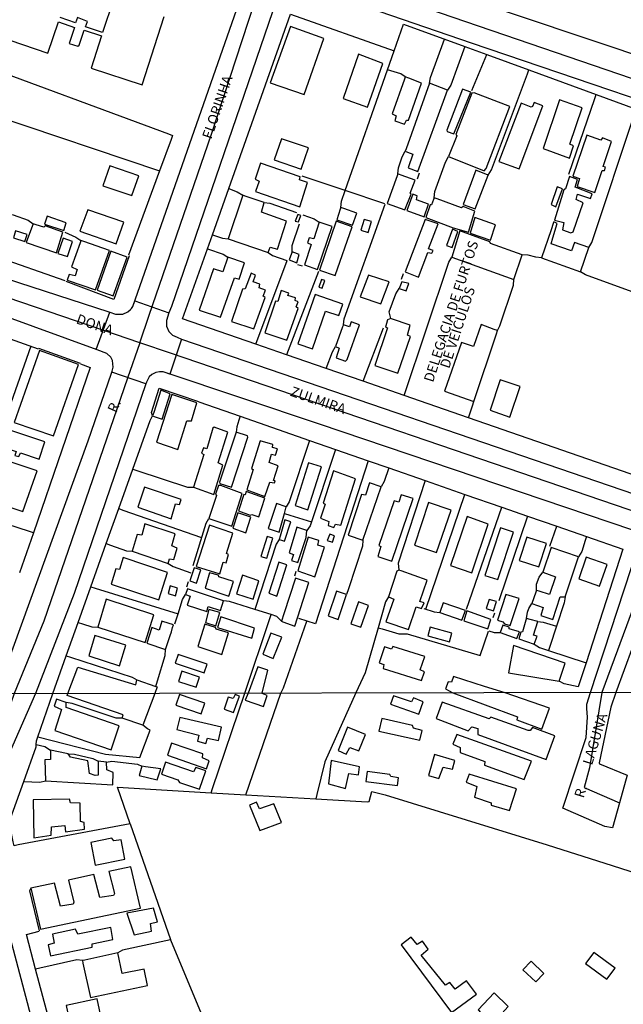
# Model space of a CAD drawing. Units: millimetres. Extents: x 175896 to 178311, y 1668726 to 1671503.
# Drawn here: x 177864 to 178015, y 1669207 to 1669453 of the extents above; entities that cross this region are included whole.
import ezdxf
from ezdxf.enums import TextEntityAlignment as Align

# ---------------------------------------------------------------- set-up
doc = ezdxf.new("R2010")
doc.units = ezdxf.units.MM
doc.header["$MEASUREMENT"] = 0
for name, color, linetype in [('V-CRUZAMENTO', 1, 'Continuous'), ('V-EDIFICACAO', 7, 'Continuous'), ('V-EIXO_DE_LOGRADOURO', 3, 'Continuous'), ('V-LOTE', 1, 'Continuous'), ('V-NOME_DOS_LOGRADOUROS', 7, 'Continuous'), ('V-QUADRA', 21, 'Continuous'), ('V-TEMPLO', 141, 'Continuous'), ('V-TESTADA', 5, 'Continuous'), ('X-LIMITE_1000', 7, 'Continuous')]:
    doc.layers.add(name, color=color, linetype=linetype)

msp = doc.modelspace()

# ---------------------------------------------------------------- linework, layer by layer
at = {"layer": 'V-CRUZAMENTO'}
msp.add_lwpolyline([(177883.14, 1669370.88), (177886.55, 1669380.23), (177887.92, 1669379.78), (177889.77, 1669379.78), (177891.06, 1669380.31), (177891.67, 1669380.9), (177891.95, 1669381.17), (177892.26, 1669381.7), (177892.75, 1669383.1), (177901.33, 1669380.1), (177900.74, 1669378.21), (177900.73, 1669378.17), (177900.73, 1669376.72), (177901.25, 1669375.43), (177902.21, 1669374.49), (177903.34, 1669374.01), (177904.48, 1669373.52), (177901.54, 1669364.73), (177900.35, 1669365.13), (177899.84, 1669365.3), (177898.98, 1669365.34), (177898.04, 1669365.17), (177897.01, 1669364.64), (177896.39, 1669364.06), (177895.7, 1669362.76), (177895.54, 1669362.3), (177886.99, 1669365.22), (177887.09, 1669365.51), (177887.37, 1669366.48), (177887.2, 1669368.13), (177886.73, 1669368.96), (177885.79, 1669369.91), (177883.35, 1669370.8), (177883.14, 1669370.88)], close=True, dxfattribs=at)
at = {"layer": 'V-EDIFICACAO'}
for points in [[(177887.44, 1669458.54), (177884.69, 1669450.23), (177880.42, 1669451.69), (177880.89, 1669453.04), (177878.46, 1669454), (177877.96, 1669452.68), (177874.07, 1669454)], [(177860.62, 1669457.25), (177858.22, 1669449.38), (177871.03, 1669445.04), (177873.66, 1669452.89), (177877.66, 1669451.51), (177876.34, 1669447.53), (177878.53, 1669446.81), (177878.86, 1669447.06), (177880.12, 1669450.88), (177884.4, 1669449.4), (177881.86, 1669441.32), (177894.58, 1669437.12), (177900.15, 1669454.25)]]:
    msp.add_lwpolyline(points, dxfattribs=at)
for points in [[(177931.78, 1669451.78), (177926.67, 1669437.63), (177935.14, 1669434.72), (177940.07, 1669448.76), (177931.78, 1669451.78)], [(177944.9, 1669433.7), (177951.03, 1669431.6), (177954.89, 1669442.53), (177948.79, 1669444.84), (177944.9, 1669433.7)], [(177960.46, 1669439.18), (177960.25, 1669438.57), (177957.24, 1669429.92), (177958.23, 1669429.4), (177957.88, 1669428.14), (177960.32, 1669427.28), (177960.79, 1669428.34), (177961.31, 1669428.3), (177964.57, 1669437.55), (177961.35, 1669438.83), (177960.46, 1669439.18)], [(177960.49, 1669420.55), (177961.04, 1669420.32), (177962.39, 1669419.76), (177961.18, 1669416.39), (177963.67, 1669415.49), (177971.04, 1669435.79), (177966.58, 1669437.56), (177960.71, 1669421.17), (177960.49, 1669420.55)], [(177970.87, 1669425.78), (177971, 1669425.47), (177972.67, 1669424.88), (177976.86, 1669435.29), (177974.85, 1669436.1), (177970.87, 1669425.78)], [(177977.7, 1669435.12), (177977.16, 1669435.06), (177973.18, 1669424.75), (177973.43, 1669424.4), (177971.34, 1669419.19), (177980.25, 1669415.63), (177980.71, 1669416.23), (177986.67, 1669431.73), (177977.7, 1669435.12)], [(177983.89, 1669417.98), (177989.02, 1669416.14), (177994.94, 1669431.89), (177992.76, 1669432.76), (177992.37, 1669431.7), (177991.98, 1669431.6), (177989.5, 1669432.55), (177983.89, 1669417.98)], [(177999.13, 1669433.4), (177995.02, 1669421.19), (178001.56, 1669418.84), (178002.64, 1669421.85), (178001.65, 1669422.34), (178004.74, 1669431.38), (177999.13, 1669433.4)], [(178005.94, 1669424.53), (178002.46, 1669414.26), (178004.1, 1669413.67), (178003.54, 1669411.68), (178007.95, 1669410.18), (178009.79, 1669415.75), (178010.34, 1669415.71), (178010.64, 1669416.56), (178010.05, 1669416.69), (178012.15, 1669422.98), (178009.86, 1669423.85), (178009.45, 1669423.29), (178005.94, 1669424.53)], [(177929.5, 1669423.67), (177927.64, 1669418.37), (177934.41, 1669416.05), (177936.25, 1669421.36), (177929.5, 1669423.67)], [(177886.5, 1669416.87), (177884.77, 1669411.89), (177892.06, 1669409.46), (177893.82, 1669414.36), (177886.5, 1669416.87)], [(177924.22, 1669417.51), (177922.9, 1669413.53), (177923.89, 1669413.08), (177923.02, 1669410.48), (177934.07, 1669406.58), (177936.04, 1669412.75), (177934.03, 1669413.39), (177934.13, 1669414.17), (177924.22, 1669417.51)], [(177958.66, 1669414.85), (177958.49, 1669414.38), (177955.92, 1669407.45), (177960.41, 1669405.86), (177961.99, 1669409.76), (177961.74, 1669410.06), (177962.98, 1669413.31), (177959.49, 1669414.55), (177958.66, 1669414.85)], [(177978.19, 1669415.83), (177974.94, 1669407.24), (177978.01, 1669406.12), (177981.23, 1669414.53), (177978.19, 1669415.83)], [(177998.51, 1669403.09), (178000.15, 1669402.69), (177999.85, 1669400.9), (178001.95, 1669400.13), (178002.55, 1669400.33), (178005.04, 1669407.63), (178003.24, 1669408.44), (178003.63, 1669409.8), (178006.87, 1669408.68), (178007.27, 1669409.89), (178002.99, 1669411.52), (178003.59, 1669413.42), (178001.56, 1669414.25), (178000.58, 1669411.13), (178000.2, 1669410.87), (177997.84, 1669403.25), (177998.21, 1669403.16), (177998.51, 1669403.09)], [(177996.99, 1669407.19), (177998.19, 1669406.63), (177999.81, 1669411.12), (177998.51, 1669411.6), (177996.99, 1669407.19)], [(177919.81, 1669409.54), (177919.64, 1669409.02), (177916.17, 1669398.63), (177926.14, 1669395.2), (177926.62, 1669396.52), (177928.46, 1669396.01), (177930.78, 1669403.06), (177924.48, 1669405.31), (177925.17, 1669407.68), (177920.44, 1669409.32), (177919.81, 1669409.54)], [(177963.29, 1669408.39), (177963.49, 1669409.41), (177962.38, 1669409.75), (177960.85, 1669405.68), (177965.2, 1669404.15), (177966.32, 1669407.31), (177963.29, 1669408.39)], [(177967.7, 1669408.91), (177967.55, 1669408.46), (177967.09, 1669407.11), (177966.7, 1669407.1), (177965.59, 1669403.94), (177972.45, 1669401.36), (177976.3, 1669400.3), (177977.93, 1669405.54), (177974.96, 1669406.68), (177974.59, 1669406.37), (177968.49, 1669408.62), (177967.7, 1669408.91)], [(177870.85, 1669404.27), (177870.18, 1669402.31), (177874.97, 1669400.67), (177875.57, 1669402.6), (177870.85, 1669404.27)], [(177881.01, 1669405.9), (177879.04, 1669400.51), (177888.07, 1669397.34), (177890, 1669402.77), (177881.01, 1669405.9)], [(177933.56, 1669404.7), (177932.95, 1669403.07), (177933.78, 1669402.83), (177934.33, 1669404.47), (177933.56, 1669404.7)], [(177944.35, 1669406.46), (177944.2, 1669406), (177943.36, 1669403.37), (177947.3, 1669402.04), (177948.34, 1669405.03), (177945.14, 1669406.18), (177944.35, 1669406.46)], [(177867.31, 1669402.39), (177867.14, 1669401.93), (177865.6, 1669397.73), (177873.13, 1669395.12), (177874.75, 1669400.25), (177870.34, 1669401.83), (177869.97, 1669401.5), (177868.11, 1669402.12), (177867.31, 1669402.39)], [(177936.43, 1669398.84), (177936.04, 1669397.6), (177936.9, 1669397.23), (177935.23, 1669392.08), (177938.53, 1669390.92), (177942.17, 1669401.72), (177938.92, 1669402.82), (177937.58, 1669398.58), (177936.43, 1669398.84)], [(177939, 1669390.78), (177942.9, 1669389.42), (177947.18, 1669401.62), (177943.21, 1669403), (177939, 1669390.78)], [(177950.21, 1669403.49), (177949.36, 1669400.76), (177951.16, 1669400.21), (177952.07, 1669402.96), (177950.21, 1669403.49)], [(177965.5, 1669403.46), (177960.49, 1669390.35), (177963.79, 1669389.03), (177966.16, 1669395.16), (177967.17, 1669394.99), (177967.43, 1669395.66), (177966.27, 1669396.09), (177968.68, 1669402.35), (177965.5, 1669403.46)], [(177977.89, 1669403.93), (177976.72, 1669400.07), (177981.86, 1669398.28), (177983.11, 1669402.09), (177977.89, 1669403.93)], [(177998.51, 1669402.46), (177997.83, 1669402.78), (177997.67, 1669402.86), (177997.55, 1669402.5), (177997.54, 1669402.46), (177997, 1669400.87), (177994.63, 1669393.83), (178004.35, 1669390.35), (178006.4, 1669396.43), (178002.82, 1669397.73), (178002.08, 1669395.63), (177997.03, 1669397.34), (177997.45, 1669398.87)], [(177862.94, 1669400.63), (177862.37, 1669398.84), (177865.2, 1669397.94), (177865.8, 1669399.69), (177862.94, 1669400.63)], [(177972.28, 1669401.03), (177970.78, 1669396.96), (177972.24, 1669396.4), (177973.65, 1669400.44), (177972.28, 1669401.03)], [(177974.11, 1669400.59), (177972.1, 1669394.04), (177987.69, 1669388.39), (177989.71, 1669394.63), (177981.79, 1669397.46), (177981.63, 1669397.9), (177974.11, 1669400.59)], [(177874.84, 1669398.75), (177873.52, 1669394.94), (177875.91, 1669394.16), (177877.2, 1669397.92), (177874.84, 1669398.75)], [(177879.3, 1669398.2), (177879.08, 1669397.58), (177876.94, 1669391.59), (177878.35, 1669390.91), (177877.84, 1669389.33), (177876.3, 1669389.71), (177875.83, 1669388.25), (177882.93, 1669385.87), (177886.41, 1669395.65), (177880.04, 1669397.93), (177879.3, 1669398.2)], [(177886.8, 1669395.53), (177883.33, 1669385.73), (177887.39, 1669384.32), (177890.82, 1669394.03), (177886.8, 1669395.53)], [(177932.15, 1669395.37), (177931.98, 1669394.92), (177931.38, 1669393.32), (177933.3, 1669392.63), (177933.95, 1669394.71), (177932.82, 1669395.12), (177932.15, 1669395.37)], [(177908.89, 1669380.72), (177914.24, 1669378.97), (177917.74, 1669388.86), (177918.86, 1669388.48), (177920.23, 1669392.62), (177916.05, 1669394), (177914.8, 1669390.35), (177912.51, 1669391.13), (177908.89, 1669380.72)], [(177920.41, 1669386.08), (177919.77, 1669386.03), (177917.02, 1669377.9), (177922.6, 1669376.06), (177925.38, 1669383.94), (177924.87, 1669384.28), (177925.47, 1669385.8), (177923.92, 1669386.38), (177924.09, 1669387.27), (177922.42, 1669387.83), (177923.02, 1669389.54), (177921.87, 1669389.98), (177920.41, 1669386.08)], [(177951.25, 1669389.54), (177949.2, 1669384.07), (177954.37, 1669382.3), (177956.47, 1669387.83), (177951.25, 1669389.54)], [(177938.82, 1669386.51), (177939.68, 1669386.29), (177940.33, 1669388.15), (177939.5, 1669388.44), (177938.82, 1669386.51)], [(177959.65, 1669387.84), (177958.99, 1669386.17), (177960.67, 1669385.57), (177961.4, 1669387.41), (177959.65, 1669387.84)], [(177929.4, 1669385.68), (177928.54, 1669382.91), (177928.03, 1669382.99), (177925.33, 1669375.11), (177930.87, 1669373.27), (177933.64, 1669381.14), (177933.18, 1669381.58), (177933.65, 1669382.85), (177932.88, 1669383.17), (177933, 1669383.84), (177931.08, 1669384.44), (177931.34, 1669385.03), (177929.4, 1669385.68)], [(177933.6, 1669372.33), (177937.28, 1669371.05), (177940.5, 1669380.5), (177943.88, 1669379.43), (177944.87, 1669382.26), (177937.95, 1669384.67), (177933.6, 1669372.33)], [(177945, 1669377.09), (177944.8, 1669376.55), (177943.03, 1669371.65), (177943.93, 1669371.24), (177943.15, 1669368.86), (177945.55, 1669368), (177945.93, 1669368.42), (177949.02, 1669377.09), (177946.97, 1669377.86), (177946.53, 1669376.57), (177945.8, 1669376.82), (177945, 1669377.09)], [(177956.91, 1669378.67), (177956.03, 1669378.37), (177955.53, 1669376.52), (177956.01, 1669376.34), (177952.84, 1669366.89), (177958.58, 1669364.97), (177961.79, 1669374.19), (177961.02, 1669374.46), (177961.74, 1669376.98), (177957.04, 1669378.62), (177956.91, 1669378.67)], [(177983.58, 1669375.64), (177982.78, 1669375.93), (177979.45, 1669377.16), (177977.59, 1669371.65), (177974.57, 1669372.68), (177970.34, 1669360.5), (177977.67, 1669357.88), (177983.32, 1669374.85), (177983.58, 1669375.64)], [(177862.55, 1669352.63), (177872.44, 1669349.28), (177878.65, 1669367.14), (177868.93, 1669370.62), (177862.55, 1669352.63)], [(177984.22, 1669363.33), (177981.7, 1669355.71), (177986.63, 1669353.96), (177989.28, 1669361.65), (177984.22, 1669363.33)], [(177897.24, 1669354.3), (177897.66, 1669354.16), (177899.63, 1669353.48), (177901.61, 1669359.8), (177899.26, 1669360.73), (177897.5, 1669355.13), (177897.24, 1669354.3)], [(177898.23, 1669347.75), (177903.58, 1669345.86), (177905.8, 1669353.09), (177906.96, 1669353.02), (177908.34, 1669357.55), (177902.06, 1669359.66), (177898.23, 1669347.75)], [(177859.9, 1669351.21), (177859.74, 1669350.73), (177858.43, 1669346.88), (177863.06, 1669345.34), (177862.72, 1669344.41), (177863.75, 1669344.11), (177864.12, 1669345.01), (177868.84, 1669343.5), (177870.25, 1669347.78), (177860.72, 1669350.94), (177859.9, 1669351.21)], [(177912.62, 1669351.48), (177912.31, 1669351.21), (177910.81, 1669346.07), (177909.93, 1669346.29), (177909.49, 1669344.96), (177910.09, 1669344.64), (177907.47, 1669336.42), (177912.57, 1669334.6), (177914.8, 1669342), (177913.65, 1669342.52), (177916.05, 1669350.23), (177912.62, 1669351.48)], [(177913.95, 1669337.73), (177914.08, 1669337.37), (177916.99, 1669336.44), (177921.1, 1669348.99), (177920.96, 1669349.32), (177918.19, 1669350.18), (177913.95, 1669337.73)], [(177924.13, 1669348.08), (177922, 1669341.15), (177922.43, 1669340.91), (177920.8, 1669335.76), (177925.3, 1669334.09), (177926.57, 1669337.72), (177927.78, 1669337.53), (177927.9, 1669338.06), (177927.52, 1669338.15), (177928.64, 1669341.82), (177926.37, 1669342.65), (177926.97, 1669344.75), (177927.99, 1669344.48), (177928.5, 1669346.07), (177927.22, 1669346.42), (177927.29, 1669347.15), (177924.13, 1669348.08)], [(177860.53, 1669343.16), (177859.81, 1669341.27), (177856.79, 1669342.31), (177855.79, 1669339.26), (177858.62, 1669338.27), (177856.86, 1669332.96), (177864.73, 1669330.4), (177868.29, 1669340.57), (177860.53, 1669343.16)], [(177932.92, 1669331.85), (177936.08, 1669330.74), (177939.55, 1669341.57), (177936.25, 1669342.56), (177932.92, 1669331.85)], [(177942.52, 1669340.55), (177939.94, 1669332.49), (177940.42, 1669332.17), (177939.25, 1669328.68), (177941.35, 1669327.82), (177941.14, 1669326.88), (177942.6, 1669326.33), (177943.03, 1669327.22), (177944.39, 1669326.98), (177948.04, 1669338.56), (177942.52, 1669340.55)], [(177895.17, 1669336.49), (177893.56, 1669331.43), (177901.86, 1669328.55), (177902.98, 1669332.28), (177903.96, 1669332.15), (177904.36, 1669333.33), (177895.17, 1669336.49)], [(177914.33, 1669336.87), (177913.69, 1669336.86), (177912.96, 1669334.73), (177913.22, 1669334.35), (177911.34, 1669328.61), (177917.07, 1669326.68), (177919.68, 1669334.89), (177914.33, 1669336.87)], [(177920.67, 1669335.33), (177920.41, 1669334.55), (177920.07, 1669334.6), (177918.75, 1669330.49), (177921.66, 1669329.42), (177922.06, 1669329.63), (177923.83, 1669329.03), (177925.29, 1669333.69), (177920.67, 1669335.33)], [(177946.19, 1669324.41), (177949.88, 1669323.17), (177954.42, 1669336.55), (177951.55, 1669337.56), (177950.56, 1669334.46), (177949.54, 1669334.63), (177946.19, 1669324.41)], [(177953.9, 1669321.88), (177954.38, 1669321.6), (177953.61, 1669319.1), (177957.15, 1669317.9), (177962.47, 1669333.59), (177959.43, 1669334.55), (177958.87, 1669332.66), (177957.67, 1669333.01), (177953.9, 1669321.88)], [(177930.21, 1669329.86), (177930.69, 1669331.54), (177928.25, 1669332.37), (177926.14, 1669326.12), (177928.89, 1669325.22)], [(177966.33, 1669332.62), (177962.76, 1669321.92), (177968.33, 1669320.08), (177971.94, 1669330.66), (177966.33, 1669332.62)], [(177918.57, 1669330.01), (177917.32, 1669326.15), (177920.53, 1669325.04), (177921.79, 1669328.97), (177918.57, 1669330.01)], [(177928.93, 1669323.38), (177929.47, 1669323.2), (177930.26, 1669322.94), (177931.81, 1669327.75), (177930.32, 1669328.26), (177929.15, 1669324.16), (177928.93, 1669323.38)], [(177971.77, 1669316.82), (177977.11, 1669315.02), (177981.23, 1669327.21), (177976.02, 1669329.12), (177971.77, 1669316.82)], [(177895.32, 1669327.31), (177894.5, 1669324.44), (177893.35, 1669324.58), (177892.15, 1669320.42), (177901.09, 1669317.33), (177901.44, 1669318.53), (177902.55, 1669318.32), (177903.41, 1669321.16), (177902.04, 1669321.74), (177902.89, 1669324.74), (177895.32, 1669327.31)], [(177911.51, 1669326.98), (177908.17, 1669316.61), (177914.02, 1669314.72), (177914.89, 1669317.64), (177915.61, 1669317.51), (177916.26, 1669319.59), (177915.75, 1669319.82), (177917.33, 1669324.98), (177911.51, 1669326.98)], [(177931.38, 1669320), (177932.53, 1669319.6), (177932.01, 1669318.07), (177933.61, 1669317.56), (177935.65, 1669323.84), (177935.88, 1669325.59), (177933.34, 1669326.41), (177931.38, 1669320)], [(177980.37, 1669314.33), (177983.62, 1669313.31), (177987.56, 1669325.17), (177984.36, 1669326.25), (177980.37, 1669314.33)], [(177924.31, 1669319.13), (177925.8, 1669318.67), (177927.35, 1669323.66), (177925.9, 1669324.14), (177924.31, 1669319.13)], [(177933.55, 1669315.5), (177937.88, 1669314.03), (177940.24, 1669321.4), (177938.56, 1669321.97), (177938.82, 1669323.11), (177936.14, 1669323.98), (177933.55, 1669315.5)], [(177940.89, 1669323.11), (177942.25, 1669322.7), (177942.76, 1669324.31), (177941.57, 1669324.71), (177940.89, 1669323.11)], [(177990.91, 1669323.94), (177989.02, 1669318.11), (177993.9, 1669316.48), (177995.88, 1669322.34), (177990.91, 1669323.94)], [(177993.3, 1669310.61), (177993.13, 1669310.14), (177992.14, 1669307.36), (177995.02, 1669306.36), (177994.45, 1669304.31), (177997.41, 1669303.37), (177999.25, 1669309.02), (178000.54, 1669309.02), (178003.88, 1669319.04), (177996.99, 1669321.36), (177994.89, 1669315.2), (177998.11, 1669314), (177996.6, 1669309.62), (177993.97, 1669310.41), (177993.3, 1669310.61)], [(177889.87, 1669318.87), (177888.97, 1669315.83), (177888, 1669316.01), (177886.87, 1669312.2), (177898.82, 1669308.26), (177900.92, 1669315.1), (177889.87, 1669318.87)], [(178005.76, 1669318.92), (178003.96, 1669313.49), (178009.14, 1669311.69), (178011, 1669317.1), (178005.76, 1669318.92)], [(177907.61, 1669316.3), (177906.53, 1669312.97), (177908.2, 1669312.41), (177909.32, 1669315.74), (177907.61, 1669316.3)], [(177926.32, 1669309.92), (177928.33, 1669309.2), (177930.87, 1669316.98), (177928.81, 1669317.72), (177926.32, 1669309.92)], [(177958.88, 1669315.67), (177958.39, 1669315.39), (177956.26, 1669309.02), (177957.63, 1669308.43), (177955.62, 1669302.78), (177961.26, 1669300.8), (177963.24, 1669306.5), (177964.53, 1669306.11), (177965.21, 1669307.47), (177964.13, 1669307.82), (177965.98, 1669313.18), (177959.42, 1669315.48), (177958.88, 1669315.67)], [(177913.78, 1669314.03), (177913.75, 1669314.39), (177911.47, 1669314.98), (177910.35, 1669311.21), (177916.34, 1669309.2), (177917.45, 1669312.83), (177913.78, 1669314.03)], [(177919.72, 1669314.42), (177918.22, 1669309.76), (177922.38, 1669308.39), (177923.79, 1669313.05), (177919.72, 1669314.42)], [(177929.5, 1669302.9), (177929.86, 1669302.77), (177932.83, 1669301.7), (177936.35, 1669312.56), (177932.98, 1669313.7), (177930.1, 1669304.77), (177929.5, 1669302.9)], [(177901.6, 1669311.76), (177901.09, 1669309.85), (177902.93, 1669309.29), (177903.49, 1669311.21), (177901.6, 1669311.76)], [(177905.93, 1669310.99), (177905.5, 1669309.59), (177906.63, 1669309.16), (177905.89, 1669306.92), (177910.77, 1669305.35), (177911.13, 1669306.55), (177914.2, 1669305.56), (177914.97, 1669308.04), (177905.93, 1669310.99)], [(177885.64, 1669308.42), (177883.53, 1669301.45), (177895.35, 1669297.56), (177897.5, 1669304.47), (177885.64, 1669308.42)], [(177943.24, 1669310.39), (177941.14, 1669304.24), (177943.7, 1669303.37), (177945.81, 1669309.57), (177943.24, 1669310.39)], [(177981.49, 1669308.3), (177980.76, 1669306.08), (177982.55, 1669305.47), (177983.32, 1669307.82), (177981.49, 1669308.3)], [(177985.69, 1669309.55), (177983.59, 1669303.2), (177984.95, 1669302.73), (177985.33, 1669302.21), (177986.71, 1669301.84), (177988.98, 1669308.61), (177985.69, 1669309.55)], [(177911.29, 1669305.86), (177910.44, 1669302.6), (177913.08, 1669301.74), (177914.08, 1669305.12), (177911.29, 1669305.86)], [(177946.87, 1669302.27), (177949.4, 1669301.45), (177951.29, 1669306.86), (177948.74, 1669307.79), (177946.87, 1669302.27)], [(177969.97, 1669307.53), (177969.14, 1669305.09), (177974.68, 1669303.17), (177975.54, 1669305.58), (177969.97, 1669307.53)], [(177914.33, 1669303.98), (177913.48, 1669301.31), (177922.03, 1669298.66), (177922.76, 1669301.19), (177914.33, 1669303.98)], [(177975.92, 1669305.48), (177975.15, 1669302.99), (177981.18, 1669300.98), (177981.91, 1669303.37), (177975.92, 1669305.48)], [(177990.82, 1669303.55), (177990.69, 1669303.13), (177989.8, 1669300.27), (177989.44, 1669300.2), (177988.89, 1669298.45), (177992.78, 1669297.17), (177993.52, 1669299.2), (177992.62, 1669299.44), (177993.65, 1669302.79), (177991.74, 1669303.3), (177990.82, 1669303.55)], [(177910.3, 1669302.17), (177908.54, 1669296.61), (177914.54, 1669294.56), (177916.26, 1669299.97), (177913.14, 1669300.94), (177913, 1669301.31), (177910.3, 1669302.17)], [(177966.7, 1669301.4), (177966.16, 1669299.27), (177971.54, 1669297.72), (177972.14, 1669299.9), (177966.7, 1669301.4)], [(177984.87, 1669301.91), (177984.22, 1669300.04), (177988.42, 1669298.58), (177989.07, 1669300.23), (177986.5, 1669301.01), (177986.49, 1669301.4), (177984.87, 1669301.91)], [(177882.76, 1669299.34), (177881.3, 1669294.26), (177888.93, 1669291.73), (177890.52, 1669296.89), (177882.76, 1669299.34)], [(177926.83, 1669299.9), (177924.82, 1669294.63), (177927.4, 1669293.57), (177929.62, 1669298.89), (177926.83, 1669299.9)], [(177957.41, 1669296.61), (177957.07, 1669295.93), (177955.32, 1669296.48), (177953.95, 1669292.46), (177955.11, 1669292.05), (177954.97, 1669291.08), (177964.57, 1669288.05), (177965.3, 1669290.24), (177964.23, 1669290.75), (177965.37, 1669294.08), (177957.41, 1669296.61)], [(177987.57, 1669296.86), (177986.32, 1669289.97), (177999.04, 1669287.87), (178000.54, 1669292.36), (177987.57, 1669296.86)], [(177903.63, 1669294.6), (177902.89, 1669292.37), (177910.17, 1669290.02), (177910.91, 1669292.14), (177903.63, 1669294.6)], [(177898, 1669286.6), (177898.4, 1669286.47), (177897.76, 1669284.84), (177894.81, 1669276.88), (177889.59, 1669278.67), (177889.82, 1669279.48), (177875.81, 1669284.34), (177875.99, 1669284.78), (177878.55, 1669291.39), (177893.06, 1669287.01), (177893.28, 1669288.2), (177898, 1669286.6)], [(177924.65, 1669284.91), (177926.09, 1669290.62), (177923.59, 1669291.45), (177921.12, 1669284.89), (177920.38, 1669283.1), (177924.95, 1669281.53), (177925.95, 1669284.31), (177924.62, 1669284.77), (177924.65, 1669284.91)], [(177904.53, 1669290.4), (177903.67, 1669287.82), (177908.16, 1669286.37), (177909.01, 1669288.89), (177904.53, 1669290.4)], [(177972.39, 1669284.99), (177988.55, 1669278.99), (177988.43, 1669278.19), (177994.65, 1669275.92), (177996.63, 1669281.13), (177985.48, 1669285.01), (177980.32, 1669286.52), (177972.57, 1669289.07), (177972.09, 1669287.63), (177971.19, 1669287.75), (177970.55, 1669285.94), (177972.39, 1669284.99)], [(177875.58, 1669281.28), (177875.63, 1669282.57), (177873.16, 1669283.43), (177872.55, 1669281.64), (177874.42, 1669280.77), (177872.73, 1669275.52), (177886.84, 1669270.72), (177888.89, 1669276.71), (177875.58, 1669281.28)], [(177903.99, 1669284.58), (177903.06, 1669281.87), (177909.36, 1669279.71), (177910.31, 1669282.4), (177903.99, 1669284.58)], [(177916.13, 1669283.85), (177915.14, 1669280.89), (177917.5, 1669280.06), (177918.96, 1669284.16), (177917.89, 1669284.55), (177917.42, 1669283.57), (177916.13, 1669283.85)], [(177957.57, 1669284.23), (177956.81, 1669282.17), (177963.86, 1669279.64), (177965, 1669282.75), (177962.55, 1669283.69), (177962.01, 1669282.74), (177957.57, 1669284.23)], [(177981.94, 1669278.87), (177981.52, 1669278.47), (177969.74, 1669282.64), (177968.18, 1669278.56), (177976.26, 1669275.44), (177977.12, 1669276.48), (177978.63, 1669276.01), (177978.64, 1669274.58), (177995.79, 1669268.33), (177997.96, 1669274.19), (177992.3, 1669276.32), (177991.79, 1669275.55), (177991.23, 1669275.51), (177981.94, 1669278.87)], [(177904.05, 1669278.81), (177903.31, 1669275.77), (177908.79, 1669274.38), (177908.48, 1669272.88), (177910.54, 1669272.29), (177910.94, 1669273.61), (177913.69, 1669273.03), (177914.49, 1669276.39), (177904.05, 1669278.81)], [(177954.6, 1669278.58), (177953.9, 1669275.35), (177964.13, 1669273.09), (177964.69, 1669275.56), (177962.55, 1669276.11), (177962.31, 1669276.8), (177954.6, 1669278.58)], [(177946.06, 1669276.38), (177943.67, 1669270.55), (177945.69, 1669269.64), (177946.59, 1669271.26), (177948.89, 1669270.47), (177950.55, 1669274.51), (177946.06, 1669276.38)], [(177973.42, 1669274.51), (177972.42, 1669272.16), (177974.26, 1669271.29), (177974.21, 1669270.05), (177980.38, 1669267.81), (177980.36, 1669266.87), (177990.22, 1669263.3), (177992.11, 1669267.84), (177973.42, 1669274.51)], [(177901.98, 1669272.4), (177900.96, 1669269.38), (177910.75, 1669265.97), (177911.4, 1669267.97), (177909.69, 1669268.68), (177909.84, 1669269.69), (177901.98, 1669272.4)], [(177876.09, 1669269.71), (177875.66, 1669269.8), (177871.66, 1669270.65), (177871.65, 1669268.25), (177870.29, 1669268.22), (177870.43, 1669262.91), (177887.31, 1669261.91), (177887.36, 1669265.05), (177885.81, 1669265.67), (177885.7, 1669267.65), (177883.59, 1669267.86), (177883.6, 1669264.39), (177882.87, 1669264.28), (177881.41, 1669264.76), (177881.05, 1669267.97), (177876.66, 1669268.9), (177876.09, 1669269.71)], [(177967.8, 1669269.55), (177966.3, 1669264.32), (177968.91, 1669263.52), (177969.95, 1669266.36), (177972.29, 1669265.89), (177972.91, 1669268.06), (177967.8, 1669269.55)], [(177894.56, 1669266.59), (177894.38, 1669266.01), (177893.85, 1669264.25), (177898.39, 1669263.23), (177899.32, 1669265.96), (177895.44, 1669266.47), (177894.56, 1669266.59)], [(177900.44, 1669267.65), (177899.43, 1669264.64), (177903.53, 1669263.16), (177903.93, 1669262.56), (177908.97, 1669260.86), (177910.56, 1669265.48), (177908.07, 1669266.31), (177907.5, 1669265.18), (177900.44, 1669267.65)], [(177941.92, 1669268.03), (177941.3, 1669262.18), (177945.52, 1669261.06), (177946.32, 1669264.77), (177948.78, 1669264.41), (177949.06, 1669266.47), (177941.92, 1669268.03)], [(177950.96, 1669265.29), (177950.59, 1669262.82), (177958.55, 1669261.77), (177958.8, 1669263.7), (177956.88, 1669264), (177956.58, 1669264.56), (177950.96, 1669265.29)], [(177976.48, 1669264.59), (177975.71, 1669262.58), (177978.44, 1669261.55), (177977.78, 1669258.9), (177981.98, 1669257.45), (177981.96, 1669256.89), (177986.55, 1669255.55), (177988.29, 1669260.96), (177976.48, 1669264.59)], [(177867.33, 1669258.2), (177867.48, 1669248.7), (177871.84, 1669249.34), (177871.91, 1669251.4), (177875.23, 1669251.75), (177875.46, 1669250.16), (177880.14, 1669250.84), (177880.13, 1669252.54), (177879.15, 1669252.79), (177879.08, 1669257.38), (177876.71, 1669257.43), (177876.39, 1669258.38), (177867.33, 1669258.2)], [(177923.95, 1669255.97), (177923.24, 1669257.61), (177921.48, 1669256.89), (177924.06, 1669250.56), (177929.46, 1669252.56), (177927.59, 1669257.2), (177923.95, 1669255.97)], [(177887.02, 1669248.56), (177881.8, 1669247.5), (177882.89, 1669241.87), (177890.26, 1669243.32), (177889.34, 1669248.21), (177887.5, 1669247.93), (177887.02, 1669248.56)], [(177886.26, 1669240.29), (177887.68, 1669234.71), (177887.45, 1669234.26), (177884.03, 1669233.71), (177882.48, 1669239.52), (177876.16, 1669238.1), (177877.51, 1669232.59), (177877.34, 1669232.12), (177874.14, 1669231.59), (177872.69, 1669237.37), (177866.76, 1669236.09), (177869.2, 1669225.82), (177894.21, 1669231.06), (177891.8, 1669241.4), (177886.26, 1669240.29)], [(177890.79, 1669229.81), (177892.64, 1669224.44), (177896.92, 1669225.36), (177896.71, 1669227.2), (177898.46, 1669227.67), (177897.44, 1669231.12), (177890.79, 1669229.81)], [(177878.48, 1669224.6), (177877.95, 1669225.83), (177872.15, 1669224.55), (177872.57, 1669222.31), (177871.05, 1669221.86), (177871.63, 1669219.12), (177882.07, 1669221.34), (177882.06, 1669222.16), (177887.3, 1669223.26), (177886.73, 1669226.21), (177878.48, 1669224.6)], [(177971.61, 1669212.5), (177970.55, 1669211.81), (177964.45, 1669219.35), (177966.23, 1669220.81), (177964.8, 1669222.8), (177963.47, 1669221.98), (177961.97, 1669223.82), (177959.42, 1669221.88), (177972.07, 1669204.99), (177978.28, 1669209.53), (177975.84, 1669212.86), (177972.95, 1669210.79), (177971.61, 1669212.5)], [(177879.66, 1669217.96), (177879.8, 1669217.33), (177881.68, 1669208.69), (177895.97, 1669211.72), (177895.1, 1669215.79), (177889.64, 1669214.71), (177888.51, 1669219.93), (177880.27, 1669218.1), (177879.66, 1669217.96)], [(178007.69, 1669220), (178005.58, 1669217.26), (178010.98, 1669213.31), (178013.03, 1669216.04), (178007.69, 1669220)], [(177992, 1669217.83), (177989.89, 1669215.65), (177993.14, 1669212.67), (177995.21, 1669214.75), (177992, 1669217.83)], [(177982.72, 1669209.92), (177978.74, 1669205.66), (177981.86, 1669202.12), (177983.19, 1669203.32), (177985.99, 1669200.66), (177987.3, 1669202.08), (177984.67, 1669204.73), (177986.22, 1669206.47), (177982.72, 1669209.92)], [(177875.55, 1669206.74), (177877.75, 1669196.53), (177879.97, 1669196.98), (177880.38, 1669195.68), (177883.7, 1669196.39), (177883.2, 1669199.36), (177885.13, 1669200.09), (177883.38, 1669208.39), (177875.55, 1669206.74)]]:
    msp.add_lwpolyline(points, close=True, dxfattribs=at)
at = {"layer": 'V-EIXO_DE_LOGRADOURO'}
for points in [[(177893.99, 1669372.6), (177896.37, 1669379.51), (177911.98, 1669424.82), (177924.33, 1669462.64), (177926.38, 1669468.94), (177926.71, 1669469.94)], [(177926.71, 1669469.94), (177935.5, 1669466.9), (177959.73, 1669458.51), (178052.2, 1669426.81), (178060.33, 1669424.03)], [(177893.99, 1669372.6), (177885, 1669375.67), (177843.64, 1669389.8), (177828.13, 1669394.89), (177768.99, 1669415.77), (177760.4, 1669418.8)], [(177893.99, 1669372.6), (177890.94, 1669363.75), (177869.99, 1669302.94), (177862.55, 1669284.77), (177853.34, 1669258.09), (177851.53, 1669251.96), (177851.08, 1669249.68), (177851.07, 1669247.19), (177851.07, 1669244.96), (177851.83, 1669239.98), (177851.9, 1669239.79)], [(178025.7, 1669327.62), (178019.7, 1669329.66), (177901.95, 1669369.88), (177893.99, 1669372.6)], [(178025.7, 1669327.62), (178022.64, 1669320.05), (178022.63, 1669320.02), (178009.67, 1669285.06), (178006.58, 1669266.2), (178005.29, 1669261.3), (178014.13, 1669257.47)]]:
    msp.add_lwpolyline(points, dxfattribs=at)
at = {"layer": 'V-LOTE'}
for points in [[(177916.3, 1669411.17), (177931.77, 1669454.81), (177957.68, 1669445.68)], [(177957.68, 1669445.68), (177960, 1669452.32), (177975.41, 1669446.71)], [(177966.58, 1669437.56), (177966.8, 1669439.03), (177970.29, 1669448.57)], [(177975.41, 1669446.71), (177971.92, 1669437.1), (177971.04, 1669435.79)], [(177975.41, 1669446.71), (177980.9, 1669444.71)], [(177850.14, 1669443.71), (177901.22, 1669424.88), (177902.22, 1669424.51), (177901.85, 1669423.51), (177898.95, 1669415.59)], [(177956, 1669440.9), (177957.68, 1669445.68)], [(177977.16, 1669435.7), (177980.9, 1669444.71)], [(177980.9, 1669444.71), (177991.44, 1669440.87)], [(177945.43, 1669410.69), (177956, 1669440.9)], [(177960.46, 1669439.18), (177959.35, 1669439.88), (177956, 1669440.9)], [(177981.23, 1669414.53), (177982.08, 1669415.92), (177991.07, 1669439.87), (177991.44, 1669440.87)], [(177991.44, 1669440.87), (178008.24, 1669434.75)], [(178001.47, 1669414.82), (178007.9, 1669433.75), (178008.24, 1669434.75)], [(178008.24, 1669434.75), (178018.31, 1669431.08)], [(177849.99, 1669409.05), (177857.25, 1669429.65), (177898.95, 1669415.59)], [(178006.4, 1669396.43), (178007.22, 1669397.67), (178017.98, 1669430.08), (178018.31, 1669431.08)], [(177958.66, 1669414.85), (177958.81, 1669416.38), (177959.72, 1669419.17), (177960.49, 1669420.55)], [(177967.7, 1669408.91), (177967.86, 1669410.46), (177970.55, 1669417.82), (177971.34, 1669419.19)], [(177898.95, 1669415.59), (177891.23, 1669394.5)], [(177945.43, 1669410.69), (177934.66, 1669414.31)], [(177963.93, 1669415.01), (177963.48, 1669413.53)], [(177912.21, 1669399.63), (177916.3, 1669411.17)], [(177916.3, 1669411.17), (177917.3, 1669410.8), (177918.44, 1669410.39), (177919.81, 1669409.54)], [(177944.35, 1669406.46), (177944.49, 1669408), (177945.43, 1669410.69)], [(177955.38, 1669407.34), (177945.43, 1669410.69)], [(177925.17, 1669407.68), (177926.61, 1669407.55), (177933.28, 1669405.19)], [(177945, 1669377.09), (177945.16, 1669378.55), (177955.46, 1669407.29)], [(177860.83, 1669404.83), (177862.29, 1669404.62), (177866.11, 1669403.28), (177867.31, 1669402.39)], [(177934.81, 1669404.62), (177937.69, 1669403.58), (177938.92, 1669402.82)], [(177932.15, 1669395.37), (177932.15, 1669396.92), (177933.98, 1669402.39)], [(177875.22, 1669400.27), (177878.04, 1669399.02), (177879.3, 1669398.2)], [(177910.94, 1669396.07), (177912.21, 1669399.63)], [(177912.21, 1669399.63), (177913.21, 1669399.3), (177914.71, 1669398.8), (177916.17, 1669398.63)], [(177923.1, 1669372.24), (177904.75, 1669378.6), (177910.94, 1669396.07)], [(177910.94, 1669396.07), (177914.86, 1669394.77), (177916.05, 1669394)], [(177926.14, 1669395.2), (177927.24, 1669394.42), (177930.87, 1669393.18)], [(177994.63, 1669393.83), (177993.17, 1669394.01), (177991.28, 1669394.54), (177989.71, 1669394.63)], [(177875.37, 1669388.08), (177857.63, 1669394.28)], [(177923.1, 1669372.24), (177930.88, 1669393.15)], [(177933.52, 1669392.22), (177934.71, 1669391.82)], [(177960.24, 1669359.37), (177971.35, 1669392.77), (177972.1, 1669394.04)], [(177938.77, 1669390.47), (177930.75, 1669369.59)], [(177959.56, 1669388.5), (177960.01, 1669389.93)], [(178036.44, 1669378.4), (178035.43, 1669378.76), (178005.62, 1669389.58), (178004.35, 1669390.35)], [(177983.58, 1669375.64), (177984.12, 1669376.85), (177987.59, 1669387), (177987.69, 1669388.39)], [(177956.91, 1669378.67), (177956.42, 1669380.37), (177958.12, 1669384.85), (177958.99, 1669386.17)], [(178036.44, 1669378.4), (178023.29, 1669337.53), (177976.32, 1669353.8)], [(177855.66, 1669375.68), (177868.58, 1669371.07)], [(177949.91, 1669362.95), (177955.02, 1669376.34)], [(177930.75, 1669369.59), (177923.1, 1669372.24)], [(177866.78, 1669371.71), (177860.07, 1669352.73), (177859.9, 1669351.21)], [(177940.7, 1669366.14), (177942.26, 1669370.36), (177943.03, 1669371.65)], [(177879.19, 1669367.29), (177881.57, 1669366.44), (177867.39, 1669325.06)], [(177940.7, 1669366.14), (177930.75, 1669369.59)], [(177949.91, 1669362.95), (177940.7, 1669366.14)], [(177960.24, 1669359.37), (177949.91, 1669362.95)], [(177908.84, 1669357.79), (177919.16, 1669354.2)], [(177976.32, 1669353.8), (177960.24, 1669359.37)], [(177976.32, 1669353.8), (177977.32, 1669356.79), (177977.67, 1669357.88)], [(177892.27, 1669340.96), (177896.6, 1669353.13), (177897.24, 1669354.3)], [(177919.16, 1669354.2), (177918.83, 1669353.2), (177918.29, 1669351.58), (177918.19, 1669350.18)], [(177919.16, 1669354.2), (177936.52, 1669348.17)], [(177936.52, 1669348.17), (177931.45, 1669332.78), (177930.69, 1669331.54)], [(177936.52, 1669348.17), (177943.01, 1669345.91)], [(177943.01, 1669345.91), (177942.68, 1669344.91), (177937.02, 1669327.75)], [(177943.01, 1669345.91), (177951.19, 1669343.07)], [(177951.19, 1669343.07), (177938.01, 1669302.23), (177933.87, 1669303.56)], [(177951.19, 1669343.07), (177956.4, 1669341.26)], [(177888.75, 1669331.09), (177892.27, 1669340.96)], [(177892.27, 1669340.96), (177893.28, 1669340.63), (177905.95, 1669336.44), (177907.47, 1669336.42)], [(177956.4, 1669341.26), (177955.22, 1669337.84), (177954.42, 1669336.55)], [(177956.4, 1669341.26), (177965.43, 1669338.12)], [(177965.43, 1669338.12), (177958.74, 1669317.39), (177958.88, 1669315.67)], [(177965.43, 1669338.12), (177975.42, 1669334.65)], [(177965.6, 1669305.9), (177975.42, 1669334.65)], [(177975.42, 1669334.65), (177984.68, 1669331.43)], [(177885.63, 1669322.32), (177888.75, 1669331.09)], [(177888.75, 1669331.09), (177889.78, 1669330.73), (177909.5, 1669323.85)], [(177975.85, 1669305.92), (177984.68, 1669331.43)], [(177984.68, 1669331.43), (177991.09, 1669329.2)], [(177867.39, 1669325.06), (177866.38, 1669325.38), (177857.81, 1669328.14), (177856.25, 1669328.25)], [(177907.37, 1669316.85), (177910.6, 1669327.44), (177911.34, 1669328.61)], [(177930.21, 1669329.86), (177931.58, 1669329.43), (177937.02, 1669327.75)], [(177991.09, 1669329.2), (177983.87, 1669308.01)], [(177991.09, 1669329.2), (177998.41, 1669326.66)], [(177937.02, 1669327.75), (177936.71, 1669326.81), (177935.88, 1669325.59)], [(177996.69, 1669321.72), (177998.41, 1669326.66)], [(177998.41, 1669326.66), (178005.83, 1669324.08)], [(177867.39, 1669325.06), (177863.94, 1669314.97)], [(177928.93, 1669323.38), (177928.14, 1669322.16), (177922.8, 1669305.86)], [(177949.88, 1669323.17), (177949.75, 1669321.67), (177946.29, 1669311.01), (177945.81, 1669309.57)], [(178005.83, 1669324.08), (178005.52, 1669323.07), (178004.67, 1669320.35), (178003.88, 1669319.04)], [(178005.83, 1669324.08), (178014.91, 1669320.92), (178005.73, 1669292.47)], [(177881.77, 1669311.5), (177885.63, 1669322.32)], [(177885.63, 1669322.32), (177886.67, 1669321.96), (177890.67, 1669320.55), (177892.15, 1669320.42)], [(177901.09, 1669317.33), (177902.34, 1669316.57), (177906.76, 1669314.98)], [(177933.06, 1669315.31), (177932.75, 1669314.16)], [(177993.3, 1669310.61), (177993.35, 1669312.14), (177994, 1669313.89), (177994.89, 1669315.2)], [(177878.6, 1669302.6), (177881.77, 1669311.5)], [(177881.77, 1669311.5), (177882.83, 1669311.17), (177903.59, 1669304.71)], [(177906.12, 1669312.77), (177905.69, 1669311.43)], [(177903.59, 1669304.71), (177904.72, 1669308.31), (177905.5, 1669309.59)], [(177956.26, 1669309.02), (177955.53, 1669307.72), (177953.69, 1669301.28)], [(178000.54, 1669309.02), (178000.29, 1669307.53), (177998.34, 1669301.66)], [(177922.8, 1669305.86), (177916.51, 1669307.86), (177914.97, 1669308.04)], [(177926.9, 1669304.55), (177922.8, 1669305.86)], [(177965.13, 1669306.05), (177967.68, 1669305.22), (177969.14, 1669305.09)], [(177990.82, 1669303.55), (177991.08, 1669305.13), (177991.41, 1669306.06), (177992.14, 1669307.36)], [(177902.83, 1669302.28), (177903.59, 1669304.71)], [(177911.9, 1669259.97), (177912.26, 1669261.02), (177920.3, 1669284.88), (177926.56, 1669303.55), (177926.9, 1669304.55)], [(177929.5, 1669302.9), (177928.37, 1669304.09), (177926.9, 1669304.55)], [(177982.81, 1669304.95), (177982.43, 1669303.71)], [(177875.63, 1669294.26), (177878.6, 1669302.6)], [(177878.6, 1669302.6), (177879.67, 1669302.26), (177882.01, 1669301.5), (177883.53, 1669301.45)], [(177920.59, 1669259.46), (177929.31, 1669284.9), (177930, 1669286.24), (177935.82, 1669302.93)], [(177953.69, 1669301.28), (177950.45, 1669289.99), (177948.11, 1669284.94), (177940.34, 1669267.74), (177938.36, 1669259.51), (177938.1, 1669258.43)], [(177953.69, 1669301.28), (177954.72, 1669300.97), (177958.9, 1669299.72), (177960.95, 1669299.73), (177979.24, 1669294.35), (177981.28, 1669300.43)], [(177993.65, 1669302.79), (177995.03, 1669302.7), (177998.34, 1669301.66)], [(177998.34, 1669301.66), (177996.66, 1669296.59), (177996.33, 1669295.59)], [(177981.37, 1669300.49), (177982.72, 1669300.08), (177984.22, 1669300.04)], [(177898, 1669286.6), (177898.44, 1669288.02), (177900.39, 1669294.3), (177900.49, 1669295.84)], [(177992.78, 1669297.17), (177994.06, 1669296.34), (177996.33, 1669295.59)], [(177868.48, 1669273.93), (177872.26, 1669284.79), (177875.63, 1669294.26)], [(177875.63, 1669294.26), (177876.71, 1669293.92), (177892.12, 1669288.92), (177893.28, 1669288.2)], [(177996.33, 1669295.59), (178005.73, 1669292.47)], [(178005.73, 1669292.47), (178003.8, 1669286.49), (178000.28, 1669287.27), (177999.04, 1669287.87)], [(177889.59, 1669278.67), (177888.12, 1669278.66), (177877.13, 1669282.33), (177875.63, 1669282.57)], [(177868.48, 1669273.93), (177885.45, 1669269.64), (177894.04, 1669268.79), (177896.64, 1669275.66), (177895.92, 1669275.97), (177894.81, 1669276.88)], [(177868.12, 1669272.07), (177868.16, 1669273), (177868.48, 1669273.93)], [(177865.01, 1669262.82), (177868.1, 1669271.47), (177868.12, 1669272.07)], [(177868.12, 1669272.07), (177870.29, 1669271.52), (177871.66, 1669270.65)], [(177876.09, 1669269.71), (177877.66, 1669269.66), (177882.28, 1669268.52), (177883.59, 1669267.86)], [(177885.7, 1669267.65), (177887.05, 1669267.84), (177893.44, 1669267.12), (177894.56, 1669266.59)], [(177891.6, 1669252.17), (177863.56, 1669246.9), (177862.56, 1669246.71), (177862.36, 1669247.69), (177861.35, 1669252.6), (177865.01, 1669262.82)], [(177865.01, 1669262.82), (177869.01, 1669262.62), (177870.43, 1669262.91)], [(177891.6, 1669252.17), (177888.41, 1669261.35), (177911.9, 1669259.97)], [(177911.9, 1669259.97), (177920.59, 1669259.46)], [(177920.59, 1669259.46), (177938.1, 1669258.43)], [(177938.1, 1669258.43), (177950.93, 1669257.68), (177951.43, 1669257.76), (177952.09, 1669260.28), (177955.46, 1669259.44), (177996.01, 1669246.93), (178010.46, 1669242.36), (178038.93, 1669233.23), (178040.56, 1669233.09)], [(177891.6, 1669252.17), (177901.69, 1669223.24), (177901.74, 1669223.13)], [(177867.95, 1669215.83), (177865.65, 1669224.48), (177868.85, 1669225.33)], [(177901.74, 1669223.13), (177889.69, 1669220.59), (177888.51, 1669219.93)], [(177901.74, 1669223.13), (177909.81, 1669203.68), (177909.97, 1669202.02)], [(177879.66, 1669217.96), (177878.27, 1669218.11), (177869, 1669216.06), (177867.95, 1669215.83)], [(177876.17, 1669185.4), (177873.07, 1669196.51), (177867.95, 1669215.83)]]:
    msp.add_lwpolyline(points, dxfattribs=at)
at = {"layer": 'V-QUADRA'}
for points in [[(177937.17, 1669471.89), (178023.6, 1669442.86), (178054.03, 1669432.38), (178069.92, 1669426.92), (178114.56, 1669411.55), (178241.41, 1669367.48), (178243.83, 1669367.08), (178243.83, 1669367.08), (178246.7, 1669367.08), (178248.56, 1669367.42), (178250, 1669367.89), (178250.42, 1669368.09), (178251.58, 1669368.64), (178277.85, 1669385.29), (178282.46, 1669388.06), (178293.05, 1669395.01), (178300.37, 1669400.55), (178301.92, 1669402.08), (178310.1, 1669408.41)], [(178050.71, 1669422.55), (177977.06, 1669447.56), (177934.01, 1669462.45)], [(177828.11, 1669399.17), (177886.24, 1669380.33), (177886.24, 1669380.33), (177886.55, 1669380.23), (177886.55, 1669380.23), (177887.92, 1669379.78), (177889.77, 1669379.78), (177891.06, 1669380.31), (177891.67, 1669380.9), (177891.67, 1669380.9), (177891.95, 1669381.17), (177892.26, 1669381.7), (177918.28, 1669456.12)], [(177927.24, 1669455.4), (177901.98, 1669381.68), (177901.98, 1669381.68), (177901.33, 1669380.1), (177900.74, 1669378.21), (177900.74, 1669378.21), (177900.73, 1669378.17), (177900.73, 1669376.72), (177901.25, 1669375.43), (177902.21, 1669374.49), (177903.34, 1669374.01), (177903.34, 1669374.01), (177904.48, 1669373.52), (178021.04, 1669333.63)], [(177858.07, 1669284.76), (177881.12, 1669348.01), (177886.92, 1669365.02), (177886.92, 1669365.02), (177887.09, 1669365.51), (177887.37, 1669366.48), (177887.2, 1669368.13), (177886.73, 1669368.96), (177885.79, 1669369.91), (177883.35, 1669370.8), (177883.35, 1669370.8), (177828.13, 1669390.94)], [(178017.49, 1669325.72), (177938.98, 1669352.22), (177900.35, 1669365.13), (177900.35, 1669365.13), (177899.84, 1669365.3), (177898.98, 1669365.34), (177898.04, 1669365.17), (177897.01, 1669364.64), (177896.39, 1669364.06), (177895.7, 1669362.76), (177895.54, 1669362.3), (177895.54, 1669362.3), (177877.59, 1669309.81), (177867.94, 1669284.78), (177867.94, 1669284.78), (177861.62, 1669270.58)], [(178025.69, 1669319.1), (178013.21, 1669285.07), (178013.21, 1669285.07), (178011.91, 1669281.38), (178009.04, 1669267.45), (178009.12, 1669267.21), (178016.07, 1669264.39), (178014.13, 1669257.47), (178014.13, 1669257.47), (178012.37, 1669251.2), (178010.45, 1669251.5), (177999.9, 1669256.12), (178005.78, 1669273.83), (178006.14, 1669278.9), (178005.9, 1669281.03), (178005.93, 1669282.12), (178006.84, 1669285.06), (178006.84, 1669285.06), (178018.72, 1669321.19)], [(177859.98, 1669229.56), (177865.85, 1669207.43), (177874.11, 1669175.78)]]:
    msp.add_lwpolyline(points, dxfattribs=at)
at = {"layer": 'V-TEMPLO'}
msp.add_lwpolyline([(177895.75, 1669297.38), (177900.49, 1669295.84), (177901.63, 1669299.34), (177901.93, 1669300.26), (177901.93, 1669300.26), (177902.23, 1669301.34), (177902.43, 1669302.03), (177899.82, 1669302.86), (177899.82, 1669302.86), (177899.56, 1669302.93), (177898.83, 1669300.66), (177897, 1669301.32), (177897, 1669301.32), (177895.75, 1669297.38)], close=True, dxfattribs=at)
at = {"layer": 'V-TESTADA'}
for points in [[(177891.37, 1669394.32), (177887.54, 1669383.41), (177875.56, 1669387.96)], [(177868.65, 1669371.25), (177879.13, 1669367.52)], [(177897.24, 1669354.3), (177896.97, 1669355.13), (177898.84, 1669361.21), (177908.68, 1669357.9)], [(177866.76, 1669236.09), (177866.38, 1669235.42), (177868.82, 1669225.37)]]:
    msp.add_lwpolyline(points, dxfattribs=at)
at = {"layer": 'X-LIMITE_1000'}
msp.add_line((178310.34, 1669285.66), (175900.37, 1669280.65), dxfattribs=at)

# ---------------------------------------------------------------- texts
at = {"layer": 'V-NOME_DOS_LOGRADOUROS'}
for s, rotation, p in [('FLORINHA', 71, (177912.67, 1669423.15)), ('DONA', 341, (177877.65, 1669376.76)), ('ZULMIRA', 341, (177931.22, 1669358.65)), ('R.', 66, (177888.82, 1669354.57)), ('LAGUNA', 73, (178007.98, 1669266.49)), ('R.', 73, (178005.87, 1669258.25))]:
    msp.add_text(s, height=2.5, rotation=rotation, dxfattribs=at).set_placement(p, align=Align.BOTTOM_LEFT)
for s, p in [('DELEGACIA DE FURTOS', (177971.94, 1669380.46)), ('DE VEÍCULOS', (177973.55, 1669376.42))]:
    msp.add_text(s, height=2.5, rotation=72, dxfattribs=at).set_placement(p, align=Align.MIDDLE_CENTER)

doc.saveas('drawing.dxf')
